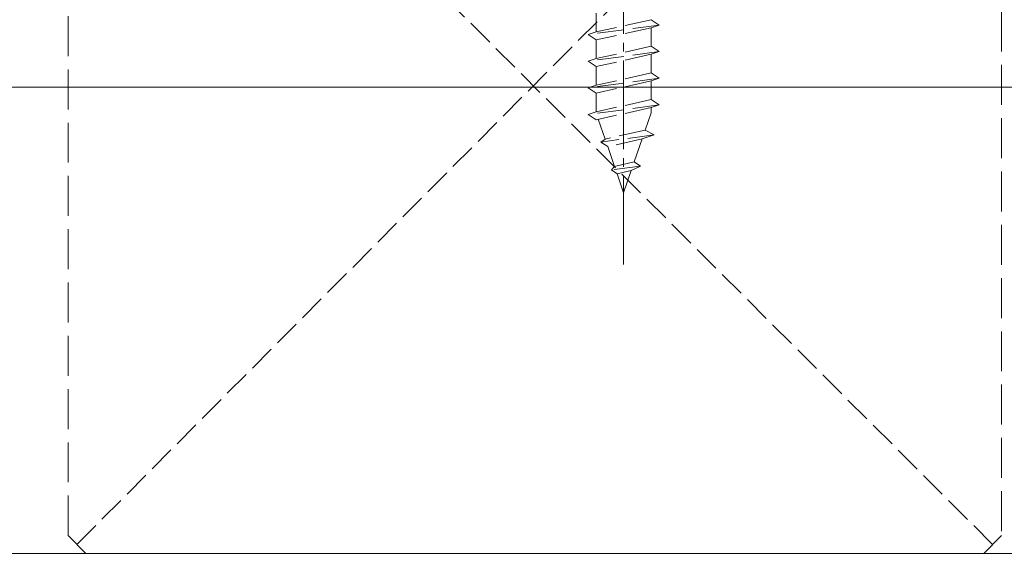
# Model space of a CAD drawing. Extents: x 0 to 3964, y 0 to 6413.
# Drawn here: x 1467 to 1578, y 5016 to 5076 of the extents above; entities that cross this region are included whole.
import ezdxf

# ---------------------------------------------------------------- set-up
doc = ezdxf.new("R2010")
doc.units = 0
doc.linetypes.add('YCENTER_1', pattern=[13, 10, -1, 1, -1])
doc.linetypes.add('YHIDDEN_1', pattern=[4, 3, -1])
for name, color, linetype, lineweight in [('YKK_12', 2, 'CONTINUOUS', 13), ('YKK_13', 4, 'CONTINUOUS', 13), ('YSS_K', 3, 'CONTINUOUS', 13)]:
    doc.layers.add(name, color=color, linetype=linetype, lineweight=lineweight)

msp = doc.modelspace()

# ---------------------------------------------------------------- linework, layer by layer
at = {"layer": 'YKK_12', "ltscale": 10}
msp.add_line((1251.25, 5068.85), (2708.75, 5068.85), dxfattribs=at)
at = {"layer": 'YKK_13', "linetype": 'YCENTER_1'}
msp.add_line((1535, 5048.86), (1535, 5155.45), dxfattribs=at)
at = {"layer": 'YKK_13', "linetype": 'YHIDDEN_1'}
for p, q in [((1531.9, 5075.07), (1531.9, 5077.17)), ((1538.1, 5076.45), (1531.9, 5075.07)), ((1538.1, 5076.45), (1539, 5075.85)), ((1539, 5075.85), (1531, 5074.77)), ((1531.9, 5075.07), (1531, 5074.77)), ((1538.1, 5075.55), (1531.9, 5074.17)), ((1539, 5075.85), (1538.1, 5075.55)), ((1538.1, 5073.45), (1538.1, 5075.55)), ((1531, 5074.77), (1531.9, 5074.17)), ((1531.9, 5072.07), (1531.9, 5074.17)), ((1539, 5072.85), (1531, 5071.77)), ((1538.1, 5073.45), (1531.9, 5072.07)), ((1538.1, 5073.45), (1539, 5072.85)), ((1539, 5072.85), (1538.1, 5072.55)), ((1531.9, 5072.07), (1531, 5071.77)), ((1531, 5071.77), (1531.9, 5071.17)), ((1538.1, 5072.55), (1531.9, 5071.17)), ((1538.1, 5070.45), (1538.1, 5072.55)), ((1531.9, 5069.07), (1531.9, 5071.17)), ((1538.1, 5070.45), (1531.9, 5069.07)), ((1538.1, 5070.45), (1539, 5069.85)), ((1539, 5069.85), (1531, 5068.77)), ((1538.1, 5069.55), (1531.9, 5068.17)), ((1539, 5069.85), (1538.1, 5069.55)), ((1538.1, 5067.45), (1538.1, 5069.55)), ((1531.9, 5069.07), (1531, 5068.77)), ((1531, 5068.77), (1531.9, 5068.17)), ((1531.9, 5066.07), (1531.9, 5068.17)), ((1538.1, 5067.45), (1531.9, 5066.07)), ((1538.1, 5067.45), (1539, 5066.85)), ((1539, 5066.85), (1531, 5065.77)), ((1531.9, 5066.07), (1531, 5065.77)), ((1538.1, 5066.55), (1531.9, 5065.17)), ((1538.1, 5065.95), (1537.43, 5064)), ((1539, 5066.85), (1538.1, 5066.55)), ((1538.1, 5065.95), (1538.1, 5066.55)), ((1531, 5065.77), (1531.9, 5065.17)), ((1532.15, 5065.23), (1532.92, 5063)), ((1537.43, 5064), (1532.92, 5063)), ((1538.44, 5063.48), (1537.43, 5064)), ((1538.44, 5063.48), (1532.45, 5062.67)), ((1532.92, 5063), (1532.45, 5062.67)), ((1532.45, 5062.67), (1533.21, 5062.16)), ((1537.09, 5063.03), (1533.21, 5062.16)), ((1537.09, 5063.03), (1536.2, 5060.43)), ((1538.44, 5063.48), (1537.09, 5063.03)), ((1533.21, 5062.16), (1533.97, 5059.93)), ((1536.2, 5060.43), (1533.97, 5059.93)), ((1536.2, 5060.43), (1536.89, 5059.97)), ((1536.89, 5059.97), (1533.62, 5059.53)), ((1533.97, 5059.93), (1533.62, 5059.53)), ((1533.62, 5059.53), (1534.26, 5059.1)), ((1535.86, 5059.45), (1534.26, 5059.1)), ((1535.86, 5059.45), (1535, 5056.95)), ((1536.89, 5059.97), (1535.86, 5059.45)), ((1534.26, 5059.1), (1535, 5056.95))]:
    msp.add_line(p, q, dxfattribs=at)
at = {"layer": 'YSS_K', "linetype": 'YHIDDEN_1', "ltscale": 1.5}
for p, q in [((1472.5, 5018.35), (1472.5, 5121.35)), ((1577.5, 5119.35), (1577.5, 5018.35)), ((1472.5, 5018.35), (1472.5, 5029.35)), ((1474.5, 5016.35), (1472.5, 5018.35)), ((1577.5, 5018.35), (1575.5, 5016.35)), ((1575.5, 5016.35), (1474.5, 5016.35))]:
    msp.add_line(p, q, dxfattribs=at)
at = {"layer": 'YSS_K', "linetype": 'YHIDDEN_1'}
for p, q in [((1576.5, 5017.35), (1472.5, 5121.35)), ((1473.5, 5017.35), (1576.19, 5120.66))]:
    msp.add_line(p, q, dxfattribs=at)
at = {"layer": 'YSS_K'}
msp.add_line((2647.5, 5016.35), (1312.5, 5016.35), dxfattribs=at)

doc.saveas('drawing.dxf')
